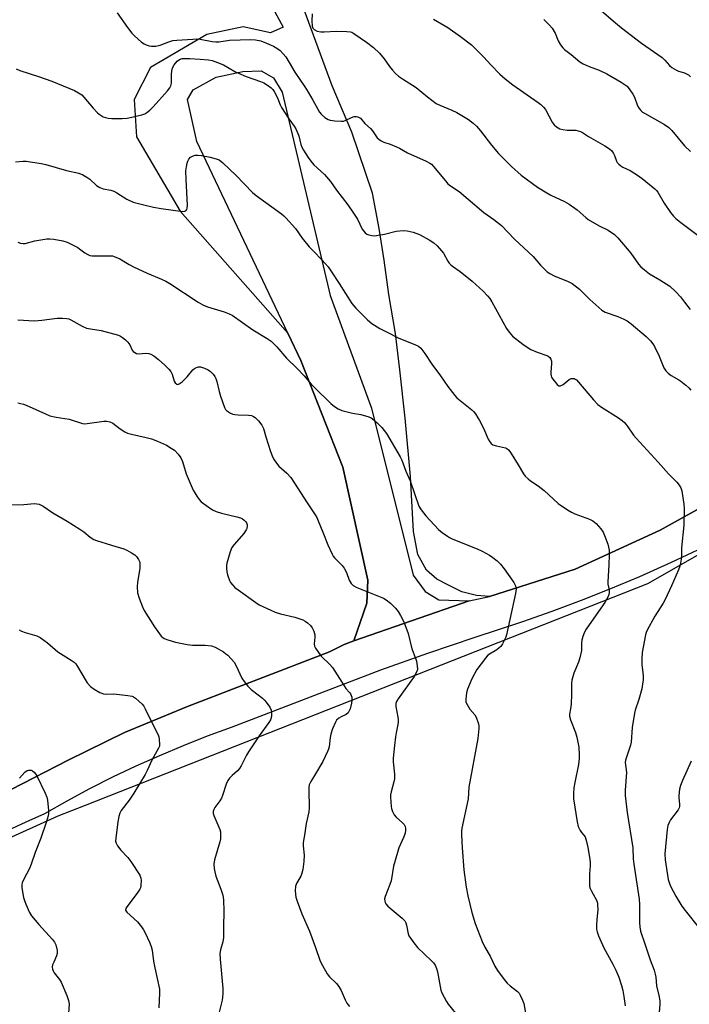
# Model space of a CAD drawing. Units: inches. Extents: x 1303764 to 1309765, y 541448 to 545448.
# Drawn here: x 1304291 to 1304539, y 542392 to 542757 of the extents above; entities that cross this region are included whole.
import ezdxf

# ---------------------------------------------------------------- set-up
doc = ezdxf.new("R2010")
doc.units = ezdxf.units.IN
doc.header["$MEASUREMENT"] = 0
for name, color, linetype in [('NTRL-Farm Land', 3, 'Continuous'), ('TRANS-Driveway', 251, 'Continuous'), ('TRANS-Road', 130, 'Continuous'), ('Undefined', 1, 'Continuous')]:
    doc.layers.add(name, color=color, linetype=linetype)

msp = doc.modelspace()

# ---------------------------------------------------------------- linework, layer by layer
at = {"layer": 'NTRL-Farm Land'}
for points in [[(1304376.98, 542775.83), (1304388.94, 542753.92), (1304384.17, 542751.79), (1304374.06, 542753.95), (1304360.59, 542751.2), (1304339.77, 542738.97), (1304333.64, 542727.04), (1304334.55, 542713.26), (1304350.75, 542685.69), (1304390.67, 542640.54), (1304395.48, 542630.41), (1304411.04, 542590.99), (1304420.33, 542549.08), (1304419.96, 542540.66), (1304415.1, 542526.63), (1304411.44, 542525.36), (1304406.06, 542522.54), (1304353.44, 542502.29), (1304330.08, 542492.75), (1304309.25, 542482.48), (1304288.08, 542471.61)], [(1304548.84, 542578.81), (1304528.57, 542567.6), (1304497.11, 542553.23), (1304465.41, 542543.12), (1304460.52, 542543.39), (1304455.13, 542544.79), (1304449.89, 542547.36), (1304445.88, 542549.49), (1304442.01, 542552.79), (1304438.81, 542558.59), (1304437.23, 542567.12), (1304436.09, 542587.56), (1304434.15, 542609.1), (1304432.17, 542626.99), (1304430.48, 542640.47), (1304428.07, 542654.86), (1304426.29, 542667.6), (1304424.48, 542679.29), (1304421.96, 542692.37), (1304414.33, 542715.05), (1304407.02, 542732.11), (1304395.87, 542762.62)], [(1304284.44, 542452.4), (1304305.55, 542461.84), (1304315.69, 542465.78), (1304524, 542547.85), (1304589.69, 542585.25), (1304623.21, 542602.45), (1304657.42, 542618.24), (1304692.26, 542632.58), (1304726.51, 542645.05), (1304889.54, 542695.56)]]:
    msp.add_lwpolyline(points, dxfattribs=at)
at = {"layer": 'TRANS-Driveway'}
msp.add_lwpolyline([(1304457.88, 542541.47), (1304415.1, 542526.63), (1304419.96, 542540.66), (1304420.33, 542549.08), (1304411.04, 542590.99), (1304395.48, 542630.41), (1304390.67, 542640.54), (1304356.95, 542711.53), (1304353.41, 542727.1), (1304355.58, 542730.64), (1304364.05, 542735.36), (1304373.9, 542737.52), (1304380.8, 542737.71), (1304385.33, 542735.15), (1304388.48, 542729.82), (1304406.36, 542654.53), (1304421.68, 542612.76), (1304437.09, 542550.94), (1304441.56, 542544.91), (1304446.61, 542541.79)], close=True, dxfattribs=at)
at = {"layer": 'TRANS-Road'}
for points in [[(1304288.08, 542471.61, 0), (1304309.25, 542482.48, 0), (1304330.08, 542492.75, 0), (1304353.44, 542502.29, 0), (1304406.06, 542522.54, 0), (1304411.44, 542525.36, 0), (1304415.1, 542526.63, 0), (1304457.88, 542541.47, 0), (1304465.41, 542543.12, 0), (1304497.1, 542553.23, 0), (1304528.57, 542567.6, 0), (1304548.84, 542578.81, 0), (1304589.12, 542599.74, 0), (1304630.11, 542619.25, 0), (1304671.75, 542637.33, 0), (1304713.99, 542653.95, 0), (1304756.79, 542669.09, 0)], [(1304544.3, 542561.08, 0), (1304532.66, 542555.62, 0), (1304520.92, 542550.39, 0), (1304510.18, 542545.93, 0), (1304499.38, 542541.65, 0), (1304488.5, 542537.56, 0), (1304477.55, 542533.67, 0), (1304459.96, 542527.93, 0), (1304442.44, 542521.99, 0), (1304424.99, 542515.85, 0), (1304369.68, 542494.62, 0), (1304360.71, 542491.33, 0), (1304351.82, 542487.84, 0), (1304343.02, 542484.14, 0), (1304334.3, 542480.24, 0), (1304325.67, 542476.14, 0), (1304317.15, 542471.84, 0), (1304308.72, 542467.34, 0), (1304300.4, 542462.65, 0), (1304293.48, 542459.54, 0), (1304286.65, 542456.25, 0)]]:
    msp.add_polyline3d(points, dxfattribs=at)
at = {"layer": 'Undefined'}
for points, elevation in [([(1304327.43, 542759.14), (1304331.24, 542753.72), (1304332.83, 542751.65), (1304333.85, 542750.64), (1304336.44, 542748.33), (1304337.36, 542747.66), (1304338.13, 542747.3), (1304339.21, 542746.95), (1304340.04, 542746.79), (1304341.69, 542746.86), (1304343.31, 542747.18), (1304346.47, 542748.45), (1304348.06, 542748.92), (1304349.51, 542749.08), (1304355.37, 542749.48), (1304356.81, 542749.51), (1304358.13, 542749.41), (1304362.55, 542748.53), (1304363.94, 542748.39), (1304365.06, 542748.46), (1304368.99, 542749.02), (1304376.97, 542749.35), (1304378.68, 542749.2), (1304380.61, 542748.8), (1304382.75, 542748), (1304385.36, 542746.83), (1304386.58, 542746.07), (1304387.72, 542745.18), (1304388.92, 542743.95), (1304389.84, 542742.84), (1304391.11, 542740.84), (1304393.24, 542737.17), (1304396.94, 542731.79), (1304398.18, 542729.85), (1304399.94, 542726.89), (1304402.4, 542722.38), (1304403.09, 542721.52), (1304404.37, 542720.44), (1304405.51, 542719.68), (1304406.31, 542719.4), (1304408.06, 542719.17), (1304410.42, 542719.03), (1304411.28, 542719.11), (1304411.81, 542719.27), (1304414.16, 542720.37), (1304415.25, 542720.77), (1304416.05, 542720.86), (1304416.58, 542720.73), (1304417.52, 542720.14), (1304419.14, 542718.23), (1304421.21, 542716.34), (1304421.94, 542715.48), (1304423.77, 542712.96), (1304424.35, 542712.38), (1304425.21, 542711.74), (1304426.15, 542711.25), (1304428.49, 542710.59), (1304430.92, 542709.62), (1304431.97, 542709.11), (1304434.98, 542707.36), (1304441.92, 542704.26), (1304443.23, 542703.57), (1304443.82, 542703.11), (1304444.61, 542702.29), (1304449, 542696.93), (1304449.96, 542695.89), (1304450.97, 542695.1), (1304454.11, 542693.05), (1304463.32, 542685.27), (1304467.02, 542682.61), (1304469.77, 542680.41), (1304474.69, 542675.41), (1304481.51, 542668.92), (1304484.28, 542665.78), (1304486.75, 542663.28), (1304487.71, 542662.63), (1304489.27, 542661.84), (1304494.51, 542659.75), (1304496.06, 542658.95), (1304498.78, 542656.85), (1304502.49, 542653.05), (1304507.04, 542649.08), (1304508.27, 542648.38), (1304512.98, 542646.72), (1304515.13, 542645.77), (1304516.43, 542645.1), (1304517.87, 542644.07), (1304523.42, 542639.38), (1304525.01, 542637.7), (1304525.92, 542636.57), (1304526.56, 542635.61), (1304528.22, 542632.1), (1304530.02, 542627.8), (1304530.75, 542626.58), (1304531.56, 542625.77), (1304532.69, 542624.88), (1304535.55, 542623.34), (1304536.3, 542622.86), (1304538.18, 542621.38), (1304539.28, 542620.39), (1304539.92, 542619.5)], 456), ([(1304399.59, 542758.87), (1304399.56, 542756.22), (1304399.7, 542754.28), (1304399.91, 542753.54), (1304400.38, 542753), (1304401.55, 542752.42), (1304402.89, 542752.11), (1304404.05, 542752.11), (1304408.72, 542752.37), (1304412.44, 542752.31), (1304413.83, 542752.16), (1304414.36, 542751.99), (1304415.12, 542751.58), (1304419.81, 542748.38), (1304422.38, 542746.37), (1304424.64, 542744.29), (1304426.36, 542742.21), (1304428.31, 542739.33), (1304429.38, 542737.96), (1304430.54, 542736.68), (1304431.68, 542735.74), (1304433.12, 542734.72), (1304438.13, 542731.56), (1304442.35, 542728.05), (1304445.65, 542725.63), (1304446.92, 542724.95), (1304451.45, 542723.11), (1304453.21, 542722.3), (1304457.53, 542719.67), (1304459.34, 542718.34), (1304460.55, 542717.17), (1304462.08, 542715.5), (1304466.13, 542710.17), (1304468.69, 542707.07), (1304473.56, 542702.23), (1304477.07, 542699.09), (1304483.19, 542694.69), (1304486.57, 542692.55), (1304488.08, 542691.71), (1304493.16, 542689.35), (1304494.91, 542688.36), (1304497.91, 542686.27), (1304501.01, 542683.41), (1304501.92, 542682.7), (1304506, 542680.38), (1304509.35, 542678.74), (1304511.65, 542677.09), (1304512.93, 542675.87), (1304517.77, 542670.2), (1304520.63, 542666.14), (1304521.51, 542665.12), (1304522.83, 542664), (1304524.68, 542662.6), (1304528.51, 542660.34), (1304532.19, 542657.95), (1304534.38, 542655.93), (1304536.09, 542654.04), (1304537.68, 542652.07), (1304539.71, 542649.32)], 454), ([(1304506.79, 542760.11), (1304511.27, 542756.16), (1304514.23, 542753.68), (1304521.71, 542747.93), (1304529.34, 542742.61), (1304530.33, 542741.68), (1304532.02, 542739.74), (1304532.9, 542738.98), (1304534.65, 542737.92), (1304535.46, 542737.61), (1304537.66, 542736.97), (1304538.39, 542736.64), (1304539.06, 542736.22), (1304539.88, 542735.45)], 448), ([(1304444.65, 542756.81), (1304448.4, 542754.66), (1304449.88, 542753.71), (1304454.57, 542750.37), (1304458.7, 542747.29), (1304463.26, 542742.82), (1304465.8, 542739.99), (1304469.21, 542736.49), (1304471.11, 542734.75), (1304474.06, 542732.47), (1304483.4, 542726.03), (1304484.33, 542725.3), (1304485.42, 542724.31), (1304486.17, 542723.41), (1304488.63, 542718.65), (1304489.31, 542717.7), (1304490.17, 542716.96), (1304491.42, 542716.29), (1304492.49, 542716), (1304494.17, 542715.79), (1304497.4, 542715.69), (1304498.23, 542715.52), (1304499.04, 542715.24), (1304499.82, 542714.85), (1304502.09, 542713.45), (1304508.14, 542709.99), (1304509.84, 542708.88), (1304510.66, 542708.08), (1304511.35, 542707.16), (1304511.71, 542706.41), (1304512.42, 542704.26), (1304512.7, 542703.8), (1304513.24, 542703.2), (1304514.09, 542702.49), (1304514.78, 542702.03), (1304517.45, 542700.81), (1304520.22, 542699.03), (1304521.9, 542697.81), (1304526.66, 542694.02), (1304527.27, 542693.42), (1304527.78, 542692.76), (1304530.12, 542688.69), (1304532.5, 542685.28), (1304533.6, 542683.89), (1304534.46, 542683.07), (1304536.31, 542681.55), (1304544.14, 542675.63)], 452), ([(1304485.54, 542756.67), (1304487.59, 542754.63), (1304488.54, 542753.56), (1304489.65, 542751.66), (1304490.8, 542748.84), (1304491.67, 542747.38), (1304492.5, 542746.25), (1304493.12, 542745.65), (1304495.63, 542743.75), (1304498.85, 542741.08), (1304500.11, 542740.33), (1304502.27, 542739.3), (1304505.95, 542737.98), (1304508.91, 542736.66), (1304514.17, 542733.53), (1304515.66, 542732.57), (1304516.34, 542732.02), (1304517.43, 542730.73), (1304518.52, 542729.09), (1304519.06, 542727.91), (1304520.26, 542724.7), (1304520.8, 542723.78), (1304521.47, 542722.98), (1304522.1, 542722.45), (1304522.83, 542721.99), (1304530.16, 542717.86), (1304531.81, 542716.78), (1304532.95, 542715.61), (1304537.63, 542709.99), (1304539.86, 542707.87)], 450), ([(1304289.98, 542738.4), (1304291.31, 542737.86), (1304298.26, 542735.63), (1304303.12, 542733.93), (1304311.5, 542730.4), (1304313.07, 542729.61), (1304314.23, 542728.78), (1304315.07, 542728), (1304318.44, 542723.86), (1304320.03, 542722.17), (1304320.7, 542721.61), (1304321.44, 542721.13), (1304322.22, 542720.7), (1304323.02, 542720.4), (1304324.06, 542720.18), (1304325.42, 542720.06), (1304329.26, 542720.11), (1304331.03, 542720.22), (1304332.78, 542720.54), (1304336.56, 542721.4), (1304337.65, 542721.8), (1304338.35, 542722.25), (1304339.43, 542723.17), (1304340.66, 542724.39), (1304345.99, 542730.29), (1304346.88, 542731.39), (1304347.27, 542732.11), (1304347.51, 542733.13), (1304347.45, 542736.39), (1304347.6, 542737.77), (1304347.88, 542738.77), (1304348.51, 542739.94), (1304349.61, 542741.32), (1304350.47, 542741.94), (1304351.41, 542742.25), (1304352.54, 542742.33), (1304354.26, 542742.27), (1304358.09, 542741.97), (1304361.25, 542741.83), (1304362.58, 542741.57), (1304364.53, 542740.83), (1304366.72, 542739.87), (1304370.99, 542737.43), (1304372.28, 542736.81), (1304375.21, 542735.64), (1304380.44, 542733.78), (1304381.77, 542733.21), (1304383.03, 542732.44), (1304384.45, 542731.4), (1304385.08, 542730.8), (1304385.58, 542730.1), (1304386.78, 542727.77), (1304387.78, 542725.17), (1304388.28, 542724.15), (1304390.94, 542719.93), (1304393.02, 542717.21), (1304393.6, 542716.24), (1304394.65, 542713.62), (1304395.43, 542710.49), (1304395.78, 542709.49), (1304396.41, 542708.28), (1304398.14, 542705.65), (1304399.14, 542704.25), (1304400.3, 542702.91), (1304404.16, 542699.31), (1304406.4, 542696.79), (1304408.72, 542693.48), (1304412.81, 542688.11), (1304414.96, 542684.98), (1304416.39, 542682.77), (1304418.23, 542679.1), (1304419.29, 542677.76), (1304419.93, 542677.24), (1304420.68, 542676.93), (1304421.78, 542676.71), (1304422.92, 542676.66), (1304424.09, 542676.81), (1304426.43, 542677.27), (1304430.72, 542678.36), (1304433.38, 542678.57), (1304434.84, 542678.5), (1304437.06, 542677.94), (1304439.39, 542677.11), (1304442.99, 542675.16), (1304444.72, 542674.07), (1304446.02, 542672.87), (1304447.61, 542671.12), (1304448.26, 542670.18), (1304449.93, 542667.24), (1304450.42, 542666.55), (1304450.99, 542665.93), (1304451.64, 542665.4), (1304454.45, 542663.47), (1304458.97, 542659.78), (1304463.03, 542656.07), (1304464.64, 542654.44), (1304465.46, 542653.37), (1304466.2, 542652.2), (1304471.62, 542642.35), (1304472.61, 542640.95), (1304473.94, 542639.45), (1304477.69, 542636.47), (1304479.64, 542635.09), (1304480.66, 542634.58), (1304483.07, 542633.58), (1304486.61, 542632.32), (1304487.1, 542632.06), (1304487.67, 542631.56), (1304488.08, 542630.95), (1304488.28, 542630.19), (1304488.28, 542629.34), (1304488.04, 542626.18), (1304488.06, 542625.35), (1304488.16, 542624.82), (1304488.39, 542624.31), (1304488.85, 542623.57), (1304490.5, 542621.52), (1304491.09, 542621.08), (1304491.29, 542621.02), (1304491.71, 542621.09), (1304492.61, 542621.61), (1304494.91, 542623.38), (1304495.65, 542623.76), (1304496.18, 542623.82), (1304496.7, 542623.74), (1304497.16, 542623.53), (1304497.56, 542623.24), (1304498.34, 542622.42), (1304503.96, 542615.85), (1304505.57, 542614.2), (1304506.93, 542613.17), (1304513.21, 542609.19), (1304514.51, 542608.22), (1304515.5, 542607.33), (1304516.69, 542605.87), (1304518.78, 542602.85), (1304519.67, 542601.72), (1304527.85, 542592.86), (1304531.65, 542588.5), (1304534.77, 542585.39), (1304535.67, 542584.27), (1304536.25, 542583.31), (1304536.62, 542582.22), (1304536.95, 542580.47), (1304537.44, 542577.25), (1304537.53, 542575.51), (1304537.37, 542569.46), (1304536.56, 542561.11), (1304536.5, 542557.69), (1304536.17, 542555.46), (1304535.88, 542554.36), (1304535.35, 542553), (1304532.81, 542547.07), (1304530.5, 542541.95), (1304529.73, 542540.59), (1304526.68, 542535.82), (1304523.81, 542530.58), (1304523.43, 542529.77), (1304523.12, 542528.86), (1304522, 542522.38), (1304521.79, 542520.05), (1304521.76, 542517.72), (1304522.24, 542514.96), (1304522.34, 542513.61), (1304522.33, 542512.25), (1304522.12, 542510.6), (1304521.79, 542508.94), (1304520.73, 542504.98), (1304519.38, 542500.96), (1304519.09, 542499.88), (1304518.23, 542494.53), (1304517.88, 542489.17), (1304517.59, 542488.05), (1304516.12, 542483.6), (1304515.82, 542482.47), (1304515.7, 542481.62), (1304516.08, 542477.94), (1304515.64, 542471.39), (1304515.68, 542469.39), (1304516.34, 542463.06), (1304518.47, 542449.99), (1304518.65, 542445.98), (1304518.88, 542443.93), (1304520.86, 542431.05), (1304520.99, 542429.06), (1304520.93, 542422.42), (1304521.02, 542420.73), (1304521.38, 542419.13), (1304522.89, 542414.43), (1304524.92, 542408.52), (1304526.37, 542404.72), (1304526.8, 542403.28), (1304526.96, 542402.17), (1304527.22, 542398.89), (1304528.22, 542394.83), (1304528.48, 542393.23), (1304528.49, 542392.14), (1304528.19, 542389.1)], 458), ([(1304289.68, 542704.06), (1304292.58, 542704.32), (1304293.7, 542704.3), (1304299.25, 542703.43), (1304300.98, 542703.04), (1304308.59, 542700.8), (1304313.18, 542699.81), (1304314.64, 542699.26), (1304316.07, 542698.4), (1304317.19, 542697.54), (1304319.75, 542695.3), (1304320.9, 542694.52), (1304322.2, 542694.04), (1304325.05, 542693.47), (1304326.1, 542693.15), (1304327.28, 542692.52), (1304330.95, 542690.14), (1304333.26, 542689.13), (1304337.76, 542687.93), (1304340.87, 542687.27), (1304343.7, 542686.78), (1304351.66, 542685.67), (1304352.46, 542685.71), (1304352.85, 542685.89), (1304353.2, 542686.35), (1304353.34, 542686.84), (1304353.38, 542687.98), (1304352.93, 542697.43), (1304352.88, 542700.68), (1304353.02, 542702.11), (1304353.28, 542703.52), (1304353.53, 542704.32), (1304353.91, 542705.02), (1304354.6, 542705.8), (1304355.25, 542706.17), (1304356.22, 542706.45), (1304357.24, 542706.5), (1304358.65, 542706.34), (1304361.87, 542705.74), (1304364.07, 542705.18), (1304365.21, 542704.71), (1304366.52, 542703.69), (1304371.42, 542698.95), (1304377.5, 542692.6), (1304378.91, 542691.51), (1304388.23, 542684.79), (1304389.14, 542684.06), (1304389.94, 542683.26), (1304393.44, 542679.31), (1304395.97, 542675.74), (1304398.59, 542672.6), (1304399.95, 542671.09), (1304403.39, 542667.59), (1304405.52, 542665.11), (1304406.57, 542663.67), (1304409.69, 542658.94), (1304414.37, 542651.53), (1304415.81, 542649.86), (1304420.09, 542645.56), (1304421.81, 542644.21), (1304424.74, 542642.31), (1304427.49, 542640.96), (1304431.52, 542638.8), (1304437.96, 542636.28), (1304439, 542635.72), (1304439.88, 542635.01), (1304441.44, 542633.06), (1304443.94, 542629.08), (1304447.16, 542624.78), (1304449.93, 542620.84), (1304452.51, 542617.55), (1304453.3, 542616.66), (1304453.92, 542616.09), (1304458.8, 542612.13), (1304459.42, 542611.54), (1304460.13, 542610.66), (1304461.09, 542609.24), (1304461.67, 542608.24), (1304463.1, 542605.39), (1304464.91, 542601.38), (1304465.48, 542600.37), (1304466.01, 542599.72), (1304466.66, 542599.29), (1304467.91, 542598.8), (1304471.29, 542598.06), (1304471.8, 542597.85), (1304472.4, 542597.4), (1304472.93, 542596.8), (1304473.43, 542596.06), (1304476.04, 542591.83), (1304477.94, 542588.53), (1304478.63, 542587.6), (1304479.67, 542586.59), (1304480.58, 542585.85), (1304483.35, 542584.09), (1304485.6, 542582.33), (1304490.83, 542577.56), (1304494.24, 542575.19), (1304495.75, 542574.26), (1304497.05, 542573.68), (1304502.43, 542571.65), (1304503.72, 542571.06), (1304504.85, 542570.15), (1304506.66, 542568.17), (1304507.46, 542566.93), (1304508.25, 542565.01), (1304509.17, 542562.49), (1304509.66, 542560.27), (1304509.73, 542558.55), (1304509.64, 542554.82), (1304509.21, 542548.53), (1304509.28, 542547.69), (1304509.72, 542545.5), (1304509.75, 542544.4), (1304509.65, 542543.86), (1304509.35, 542543.08), (1304508.12, 542540.83), (1304502.24, 542532.61), (1304501.13, 542530.92), (1304500.61, 542529.9), (1304500.01, 542528.28), (1304499.64, 542526.9), (1304499.52, 542525.76), (1304499.42, 542523.02), (1304498.89, 542520.42), (1304498.37, 542518.72), (1304496.58, 542514.64), (1304495.93, 542512.04), (1304495.79, 542510.86), (1304495.74, 542506.97), (1304495.57, 542503.23), (1304495.42, 542501.51), (1304495.06, 542499.54), (1304495.03, 542498.74), (1304495.35, 542497.38), (1304497.18, 542492.68), (1304497.74, 542491), (1304498.45, 542487.3), (1304498.62, 542484.48), (1304498.59, 542483.08), (1304498.3, 542480.9), (1304496.96, 542474.26), (1304496.62, 542472.23), (1304496.46, 542470.2), (1304496.49, 542468.18), (1304497.87, 542459.65), (1304498.25, 542457.92), (1304498.56, 542457.12), (1304498.97, 542456.39), (1304499.44, 542455.74), (1304500.33, 542454.76), (1304500.77, 542454.05), (1304501.32, 542452.39), (1304501.81, 542450.11), (1304502.54, 542445.84), (1304502.69, 542444.42), (1304502.66, 542443.31), (1304502.37, 542440.35), (1304502.37, 542437.19), (1304502.47, 542435.78), (1304502.69, 542434.98), (1304503.02, 542434.22), (1304505.09, 542430.34), (1304505.33, 542429.58), (1304505.45, 542428.79), (1304505.5, 542427.14), (1304505.14, 542423.39), (1304505.05, 542421.37), (1304505.06, 542419.93), (1304505.22, 542418.88), (1304505.79, 542417.38), (1304507.79, 542413.03), (1304511.08, 542406.96), (1304512.16, 542404.72), (1304513.25, 542402.07), (1304514.32, 542399.06), (1304514.79, 542397.16), (1304515.18, 542394.94), (1304515.65, 542391.56)], 460), ([(1304290.56, 542674.3), (1304291.52, 542673.92), (1304292.54, 542673.75), (1304293.33, 542673.81), (1304296.86, 542674.76), (1304301.25, 542675.46), (1304302.42, 542675.55), (1304303.84, 542675.42), (1304307.24, 542674.81), (1304308.86, 542674.23), (1304312.75, 542672.3), (1304313.46, 542671.84), (1304315.43, 542670.29), (1304316.45, 542669.69), (1304317.25, 542669.36), (1304318.07, 542669.22), (1304319.2, 542669.17), (1304324.79, 542669.25), (1304325.66, 542669.16), (1304326.21, 542669), (1304328.31, 542668.05), (1304331.86, 542665.95), (1304333.41, 542665.14), (1304338.45, 542662.81), (1304343.81, 542660.56), (1304345.36, 542659.78), (1304346.83, 542658.91), (1304357.34, 542652.04), (1304359.06, 542651.06), (1304360.86, 542650.32), (1304367.08, 542648.47), (1304368.92, 542647.75), (1304369.94, 542647.24), (1304377.71, 542641.78), (1304383.01, 542638.66), (1304384.43, 542637.63), (1304386.49, 542635.55), (1304390.16, 542631.29), (1304394.08, 542627.49), (1304396.68, 542624.82), (1304399.27, 542621.71), (1304400.59, 542620.28), (1304406.6, 542614.52), (1304407.93, 542613.39), (1304409.29, 542612.5), (1304410.59, 542611.96), (1304414.57, 542610.98), (1304417.67, 542610.46), (1304420.69, 542609.55), (1304421.45, 542609.2), (1304421.94, 542608.88), (1304423.71, 542607.33), (1304425.4, 542605.66), (1304427.19, 542603.39), (1304432.29, 542594.82), (1304432.88, 542593.52), (1304434.4, 542589.52), (1304435.9, 542585.85), (1304439.22, 542576.55), (1304440.02, 542575.11), (1304441.81, 542572.93), (1304446.52, 542567.84), (1304447.86, 542566.72), (1304449.76, 542565.37), (1304450.5, 542564.93), (1304451.77, 542564.35), (1304460.83, 542560.71), (1304462.68, 542559.87), (1304465.37, 542558.33), (1304466.57, 542557.56), (1304468.18, 542556.29), (1304469.43, 542555.08), (1304470.84, 542553.27), (1304474.32, 542548.24), (1304474.96, 542546.99), (1304475.19, 542545.93), (1304475.17, 542545.08), (1304475.02, 542544.2), (1304472.84, 542534.62), (1304471.68, 542528.84), (1304471.42, 542528.02), (1304470.83, 542526.74), (1304470.17, 542525.5), (1304469.53, 542524.59), (1304468.93, 542524.04), (1304468.03, 542523.38), (1304465.37, 542521.78), (1304464.8, 542521.35), (1304463.85, 542520.27), (1304460.72, 542516.06), (1304458.83, 542512.62), (1304457.24, 542508.77), (1304456.87, 542507.39), (1304456.57, 542505.11), (1304456.62, 542504.01), (1304457.05, 542503.03), (1304458.13, 542501.41), (1304459.88, 542499.32), (1304460.42, 542498.34), (1304461.24, 542495.88), (1304461.37, 542495.03), (1304461.37, 542494.18), (1304461.02, 542490.44), (1304457.76, 542472.46), (1304457.51, 542468.14), (1304455.13, 542457.25), (1304455.01, 542456.2), (1304454.98, 542454.82), (1304455.18, 542450.02), (1304455.89, 542441.88), (1304456.73, 542435.51), (1304457.31, 542432.21), (1304458.83, 542426.11), (1304460.08, 542421.98), (1304460.86, 542419.81), (1304462.69, 542415.28), (1304463.66, 542413.23), (1304465.57, 542409.96), (1304467.37, 542406.14), (1304468.34, 542404.65), (1304470.83, 542401.29), (1304471.96, 542399.91), (1304473.04, 542398.91), (1304475.72, 542396.78), (1304476.3, 542396.15), (1304476.76, 542395.45), (1304477.58, 542393.67), (1304478.05, 542392.34), (1304479.26, 542386.01)], 462), ([(1304290.61, 542645.47), (1304296.79, 542645.2), (1304299.4, 542645.39), (1304305.12, 542646.15), (1304307.14, 542646.16), (1304308.7, 542646.03), (1304309.46, 542645.86), (1304310.25, 542645.54), (1304314.41, 542643.22), (1304316.01, 542642.47), (1304317.43, 542642.13), (1304321.39, 542641.61), (1304327.83, 542639.82), (1304328.62, 542639.48), (1304329.36, 542639.01), (1304330.51, 542638.06), (1304331.36, 542637.24), (1304332.01, 542636.3), (1304332.99, 542634.26), (1304333.31, 542633.83), (1304333.89, 542633.38), (1304334.57, 542633.08), (1304335.29, 542632.97), (1304338.02, 542633.2), (1304339.09, 542633.09), (1304339.89, 542632.77), (1304340.92, 542632.19), (1304342.71, 542630.84), (1304345.02, 542628.72), (1304346.47, 542627.26), (1304347.23, 542626.39), (1304347.76, 542625.38), (1304348.5, 542622.84), (1304348.91, 542622.13), (1304349.46, 542621.68), (1304349.89, 542621.62), (1304350.34, 542621.76), (1304351.44, 542622.56), (1304353.33, 542624.35), (1304355.43, 542626.95), (1304356.05, 542627.48), (1304356.73, 542627.89), (1304357.46, 542628.12), (1304358.29, 542628.06), (1304359.7, 542627.64), (1304361.05, 542627.03), (1304361.92, 542626.35), (1304362.9, 542625.36), (1304363.54, 542624.49), (1304363.92, 542623.78), (1304364.29, 542622.67), (1304365.16, 542618.95), (1304365.66, 542617.25), (1304367.17, 542613.09), (1304367.57, 542612.34), (1304367.93, 542611.92), (1304368.63, 542611.42), (1304369.4, 542611), (1304370.2, 542610.64), (1304371.04, 542610.41), (1304372.21, 542610.3), (1304376.06, 542610.22), (1304377.19, 542610.04), (1304377.89, 542609.73), (1304378.54, 542609.3), (1304379.74, 542608.11), (1304380.97, 542606.53), (1304381.61, 542605.33), (1304382.46, 542602.2), (1304384.22, 542596.79), (1304384.82, 542595.1), (1304385.33, 542594.06), (1304386.41, 542592.42), (1304387.28, 542591.33), (1304390.21, 542588.8), (1304391.77, 542587.11), (1304397.83, 542577.73), (1304400.75, 542573.35), (1304401.31, 542572.38), (1304401.91, 542571.11), (1304403.65, 542566.84), (1304405.41, 542562.19), (1304407.02, 542558.81), (1304407.45, 542558.07), (1304407.96, 542557.39), (1304410.78, 542554.5), (1304411.53, 542553.56), (1304412.31, 542551.97), (1304413.4, 542549.1), (1304414.09, 542547.91), (1304414.86, 542547.14), (1304416.14, 542546.45), (1304426.13, 542542.46), (1304427.12, 542541.86), (1304428.66, 542540.58), (1304430.5, 542538.79), (1304431.48, 542537.46), (1304432.38, 542536.06), (1304433.56, 542533.75), (1304435.27, 542529.32), (1304436.57, 542523.65), (1304437.99, 542520.19), (1304438.34, 542519.1), (1304438.6, 542517.43), (1304438.64, 542516.05), (1304438.33, 542515), (1304437.5, 542513.51), (1304431.56, 542505.16), (1304430.94, 542504.16), (1304430.65, 542503.4), (1304430.6, 542502.36), (1304431.4, 542498.36), (1304431.49, 542497.52), (1304431.47, 542496.41), (1304431.3, 542495.04), (1304430.75, 542492.65), (1304430.51, 542491.17), (1304430.13, 542487.94), (1304429.7, 542483.24), (1304429.67, 542481.81), (1304430.12, 542477.27), (1304430.14, 542475.57), (1304429.9, 542474.42), (1304428.88, 542470.78), (1304428.67, 542469.67), (1304428.62, 542468.82), (1304428.88, 542465.38), (1304429.05, 542464.54), (1304429.44, 542463.5), (1304430.09, 542462.27), (1304430.75, 542461.38), (1304433.17, 542459.3), (1304433.71, 542458.71), (1304434.13, 542457.87), (1304434.27, 542457.14), (1304434.26, 542456.61), (1304434.05, 542455.45), (1304433.62, 542454.03), (1304431.78, 542449.99), (1304431.22, 542448.32), (1304429.81, 542443.23), (1304428.9, 542437.81), (1304428.47, 542436.48), (1304426.64, 542431.95), (1304426.46, 542431.13), (1304426.53, 542430.28), (1304426.69, 542429.75), (1304426.96, 542429.25), (1304427.73, 542428.39), (1304429.28, 542427.01), (1304432.94, 542424), (1304433.96, 542422.98), (1304434.36, 542422.25), (1304434.62, 542421.42), (1304435.16, 542418.23), (1304435.52, 542417.48), (1304436.14, 542416.52), (1304437.31, 542414.9), (1304438.72, 542413.17), (1304443.87, 542408.2), (1304444.62, 542407.38), (1304445.21, 542406.53), (1304445.74, 542405.38), (1304446.1, 542404.14), (1304447.07, 542398.67), (1304447.37, 542397.34), (1304447.73, 542396.28), (1304448.51, 542394.67), (1304449.38, 542393.11), (1304450.06, 542392.14), (1304457.56, 542382.89)], 464), ([(1304290.53, 542614.77), (1304291.57, 542614.59), (1304292.6, 542614.31), (1304293.69, 542613.9), (1304300.77, 542610.67), (1304302.36, 542610.02), (1304304.74, 542609.48), (1304309.56, 542608.72), (1304314.55, 542607.17), (1304315.34, 542607.05), (1304316.21, 542607.08), (1304322.4, 542608.02), (1304323.56, 542607.96), (1304324.68, 542607.74), (1304325.73, 542607.31), (1304328.49, 542605.16), (1304330.21, 542604.06), (1304331.24, 542603.53), (1304332.63, 542603.12), (1304338.07, 542601.95), (1304340.06, 542601.41), (1304342.27, 542600.64), (1304345.62, 542599.07), (1304347.38, 542598.03), (1304348.56, 542597.2), (1304349.96, 542595.77), (1304350.99, 542594.41), (1304351.62, 542593), (1304353, 542588.48), (1304355.59, 542582.45), (1304356.14, 542581.4), (1304356.94, 542580.18), (1304357.79, 542579.01), (1304358.56, 542578.15), (1304361.05, 542576.22), (1304362.75, 542575.15), (1304364.11, 542574.6), (1304366.07, 542573.95), (1304371.69, 542572.57), (1304373.08, 542572.15), (1304373.81, 542571.78), (1304374.46, 542571.3), (1304375.02, 542570.75), (1304375.29, 542570.34), (1304375.52, 542569.66), (1304375.57, 542569.14), (1304375.44, 542568.3), (1304375.24, 542567.78), (1304374.29, 542566.37), (1304370.77, 542562.35), (1304369.91, 542561.17), (1304369.27, 542559.58), (1304367.99, 542555.42), (1304367.86, 542554.61), (1304367.86, 542553.61), (1304368.05, 542552.22), (1304368.29, 542551.12), (1304369.03, 542549.02), (1304369.42, 542548.31), (1304370.06, 542547.43), (1304371, 542546.42), (1304372.16, 542545.5), (1304378.76, 542540.82), (1304380.02, 542540.04), (1304384.28, 542537.96), (1304385.91, 542537.25), (1304387.87, 542536.69), (1304393.19, 542535.41), (1304396.2, 542534.38), (1304397.02, 542533.94), (1304397.92, 542533.27), (1304398.97, 542532.32), (1304399.69, 542531.48), (1304400.25, 542530.23), (1304400.58, 542528.89), (1304400.61, 542528.03), (1304400.4, 542525.49), (1304400.53, 542524.69), (1304400.87, 542523.95), (1304401.93, 542522.28), (1304402.95, 542520.93), (1304406.24, 542517.91), (1304407.2, 542516.8), (1304411.48, 542509.94), (1304412.15, 542509.03), (1304413.49, 542507.49), (1304413.8, 542507.03), (1304414.3, 542505.77), (1304414.38, 542505.25), (1304414.37, 542504.68), (1304414.18, 542503.53), (1304413.69, 542501.51), (1304413.4, 542500.7), (1304413, 542500.04), (1304412.29, 542499.38), (1304410.42, 542498.54), (1304409.48, 542497.98), (1304408.69, 542497.28), (1304408.23, 542496.55), (1304407.23, 542494.08), (1304406.57, 542492.1), (1304406.35, 542490.91), (1304405.92, 542487.4), (1304405.7, 542486.55), (1304405.38, 542485.72), (1304403.59, 542481.98), (1304400.51, 542476.74), (1304399.1, 542474.61), (1304398.54, 542473.36), (1304398.4, 542472.51), (1304398.36, 542471.34), (1304398.49, 542464.84), (1304398.43, 542463.37), (1304397.37, 542459.01), (1304396.83, 542454.67), (1304396.34, 542451.94), (1304396.35, 542450.76), (1304396.73, 542447.27), (1304396.54, 542444.94), (1304396.17, 542442.02), (1304395.86, 542440.6), (1304395.38, 542439.55), (1304393.93, 542437.01), (1304393.46, 542435.78), (1304393.37, 542434.05), (1304393.6, 542431.72), (1304394.04, 542430.31), (1304395.87, 542425.57), (1304398.64, 542419.1), (1304400.87, 542413.07), (1304402.62, 542408.04), (1304403.41, 542406.44), (1304405.18, 542403.34), (1304406.07, 542402.19), (1304408.64, 542399.79), (1304409.56, 542398.68), (1304410.45, 542397.2), (1304411.86, 542393.78), (1304412.49, 542392.54), (1304413.43, 542391.29)], 466), ([(1304288.37, 542576.99), (1304292.84, 542577.17), (1304296.78, 542577.47), (1304297.62, 542577.43), (1304298.44, 542577.23), (1304299.93, 542576.46), (1304303.5, 542574.08), (1304308.78, 542570.97), (1304313.53, 542567.97), (1304314.98, 542566.97), (1304317.31, 542565.09), (1304318.73, 542564.17), (1304319.68, 542563.79), (1304325.25, 542562.03), (1304329.79, 542560.78), (1304331, 542560.29), (1304332.74, 542559.3), (1304333.91, 542558.49), (1304334.51, 542557.9), (1304335.32, 542556.75), (1304335.72, 542555.74), (1304335.79, 542554.9), (1304335.73, 542553.46), (1304334.93, 542548.32), (1304334.79, 542546.63), (1304334.95, 542544.43), (1304335.54, 542542.49), (1304336.75, 542539.22), (1304337.38, 542537.9), (1304341.22, 542531.89), (1304343.67, 542528.44), (1304344.28, 542527.85), (1304344.74, 542527.53), (1304346.09, 542526.98), (1304348.94, 542526.19), (1304353.29, 542525.29), (1304355.32, 542525), (1304359.99, 542525.05), (1304362.31, 542524.81), (1304363.65, 542524.28), (1304366.72, 542522.53), (1304367.69, 542521.88), (1304368.35, 542521.3), (1304369.56, 542520.05), (1304370.7, 542518.73), (1304371.44, 542517.46), (1304373.59, 542512.84), (1304374.4, 542511.64), (1304375.84, 542509.83), (1304377.03, 542508.58), (1304379.68, 542506.69), (1304381.21, 542505.46), (1304382.02, 542504.69), (1304382.6, 542504), (1304383.97, 542502.06), (1304384.46, 542501.03), (1304384.58, 542500.2), (1304384.54, 542499.05), (1304384.42, 542498.19), (1304384.16, 542497.39), (1304383.58, 542496.41), (1304380.03, 542491.52), (1304376.03, 542485.62), (1304375.31, 542484.35), (1304373.35, 542480.37), (1304372.73, 542479.34), (1304371.97, 542478.47), (1304369.98, 542476.82), (1304369.03, 542475.78), (1304368.36, 542474.89), (1304367.75, 542473.6), (1304366.43, 542469.45), (1304366.03, 542468.38), (1304365.44, 542467.41), (1304363.53, 542464.89), (1304363.17, 542464.2), (1304362.97, 542463.51), (1304363, 542462.76), (1304363.23, 542461.97), (1304365.45, 542456.77), (1304365.61, 542455.94), (1304365.71, 542454.52), (1304365.64, 542453.39), (1304365.4, 542452.29), (1304363.43, 542445.61), (1304363.24, 542443.94), (1304363.28, 542442.33), (1304363.51, 542441.11), (1304363.97, 542439.51), (1304365.84, 542434.66), (1304366.55, 542432.5), (1304366.77, 542430.76), (1304366.93, 542426.58), (1304366.75, 542420.77), (1304366.81, 542416.85), (1304366.51, 542415.24), (1304365.63, 542412.21), (1304365.47, 542410.83), (1304365.55, 542408.84), (1304366.53, 542397.89), (1304366.56, 542395.91), (1304366.27, 542393.63), (1304364.56, 542386.7)], 468), ([(1304291.04, 542530.75), (1304291.95, 542530.19), (1304293.22, 542529.69), (1304297.54, 542528.52), (1304298.85, 542527.92), (1304301.59, 542525.86), (1304305.32, 542522.61), (1304310.36, 542519.44), (1304311.42, 542518.7), (1304311.99, 542518.15), (1304312.66, 542517.2), (1304315.48, 542512.3), (1304316.3, 542511.05), (1304317.47, 542509.81), (1304318.84, 542508.74), (1304320.91, 542507.56), (1304322.27, 542507.04), (1304323.43, 542506.92), (1304326.08, 542506.99), (1304331.27, 542506.45), (1304332.96, 542506.11), (1304333.47, 542505.88), (1304334.15, 542505.41), (1304336.69, 542503.17), (1304337.22, 542502.51), (1304337.8, 542501.5), (1304340.34, 542496.2), (1304342.53, 542491.87), (1304342.79, 542491.07), (1304342.95, 542490.22), (1304343.08, 542488.23), (1304343.01, 542487.68), (1304342.72, 542486.87), (1304340.24, 542482.46), (1304338.52, 542478.64), (1304337.72, 542477.14), (1304333.56, 542470.27), (1304331.76, 542467.72), (1304328.82, 542463.82), (1304328.3, 542462.84), (1304327.95, 542461.56), (1304327.63, 542459.64), (1304326.85, 542453.64), (1304326.8, 542452.5), (1304326.96, 542451.7), (1304327.49, 542450.73), (1304328.69, 542449.12), (1304331.29, 542446.49), (1304332.46, 542444.98), (1304335.71, 542439.85), (1304336.16, 542438.82), (1304336.28, 542438.01), (1304336.19, 542436.05), (1304336, 542435.25), (1304335.76, 542434.73), (1304334.78, 542433.26), (1304330.95, 542428.19), (1304330.56, 542427.53), (1304330.5, 542426.96), (1304330.67, 542426.62), (1304331.01, 542426.24), (1304334.91, 542422.64), (1304336.37, 542420.82), (1304337.18, 542419.61), (1304337.75, 542418.59), (1304339.31, 542415.11), (1304339.96, 542413.48), (1304340.28, 542412.07), (1304340.85, 542408.02), (1304341.28, 542405.55), (1304343.03, 542397.71), (1304343.07, 542396.36), (1304342.84, 542390.78)], 470), ([(1304540.13, 542482.09), (1304536.88, 542474.91), (1304536.16, 542473.08), (1304535.84, 542471.69), (1304535.57, 542469.4), (1304535.57, 542468.52), (1304535.81, 542466.16), (1304535.78, 542465.3), (1304535.64, 542464.81), (1304535.25, 542464.09), (1304532.42, 542460.41), (1304531.9, 542459.36), (1304531.5, 542458.25), (1304531.24, 542456.82), (1304530.34, 542447.78), (1304530.47, 542445.56), (1304531.64, 542438.24), (1304531.91, 542437.12), (1304532.46, 542435.82), (1304534.48, 542432.06), (1304536.67, 542428.39), (1304537.87, 542426.75), (1304543.24, 542420.18)], 456), ([(1304291.17, 542475.85), (1304293.11, 542477.98), (1304293.97, 542478.63), (1304294.46, 542478.77), (1304294.98, 542478.81), (1304295.48, 542478.74), (1304295.95, 542478.55), (1304296.76, 542477.86), (1304297.6, 542476.69), (1304300.73, 542470.2), (1304301.27, 542468.82), (1304301.49, 542467.67), (1304301.9, 542463.86), (1304301.94, 542462.69), (1304301.83, 542461.84), (1304301.09, 542459.35), (1304299.04, 542453.61), (1304297.01, 542448.31), (1304295.55, 542443.97), (1304294.84, 542442.41), (1304292.61, 542438.11), (1304292.19, 542437.11), (1304292.02, 542436.3), (1304292.02, 542435.16), (1304292.69, 542431.6), (1304293.01, 542430.47), (1304293.57, 542429.1), (1304294.89, 542426.12), (1304295.6, 542424.84), (1304298.28, 542421.65), (1304303.46, 542416.07), (1304304.14, 542415.11), (1304304.61, 542414.05), (1304305.08, 542412.03), (1304305.13, 542410.89), (1304304.92, 542410.08), (1304303.84, 542407.72), (1304303.46, 542406.64), (1304303.3, 542405.83), (1304303.37, 542405.11), (1304303.62, 542404.44), (1304304.03, 542403.74), (1304305.98, 542401.22), (1304306.61, 542400.24), (1304308.66, 542395.36), (1304309.36, 542393.44), (1304309.54, 542392.17), (1304309.37, 542388.82)], 472)]:
    msp.add_lwpolyline(points, dxfattribs=dict(at, elevation=elevation))

doc.saveas('drawing.dxf')
